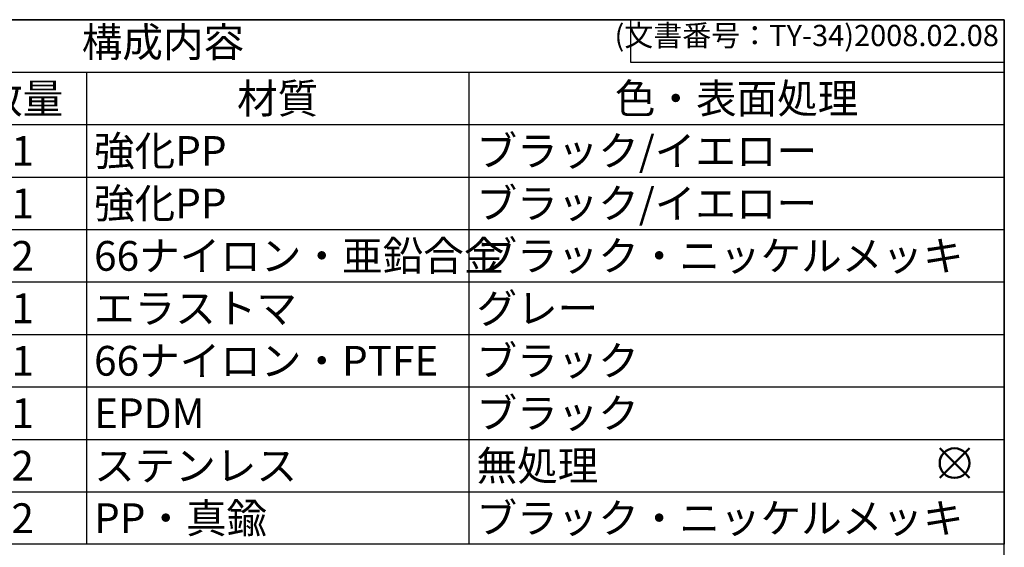
# Model space of a CAD drawing. Units: millimetres. Extents: x 0 to 2446, y 0 to 1540.
# Drawn here: x 1579 to 2216, y 1198 to 1540 of the extents above; entities that cross this region are included whole.
import ezdxf

# ---------------------------------------------------------------- set-up
doc = ezdxf.new("R2010")
doc.units = ezdxf.units.MM
doc.header["$LTSCALE"] = 5.5
doc.layers.add('AM_12', color=7, linetype='Continuous', lineweight=50, plot=False)
doc.styles.add('ACISOTS', font='isocp.shx', dxfattribs={"height": 1, "bigfont": 'extfont.shx'})
doc.styles.get("Standard").update_dxf_attribs({"font": 'ISOCP.SHX', "bigfont": 'EXTFONT.SHX'})

# ---------------------------------------------------------------- blocks, each defined once
blk = doc.blocks.new('*S24')
at = {"layer": 'AM_12', "color": 4}
for p, q in [((2174.67, 1243.37), (2193.92, 1262.62)), ((2174.67, 1262.62), (2193.92, 1243.37))]:
    blk.add_line(p, q, dxfattribs=at)
blk.add_circle((2184.29, 1252.99), 9.62, dxfattribs=at)
blk = doc.blocks.new('TK-A3')
for p, q in [((359, 280), (359, 275)), ((359, 275), (403, 275))]:
    blk.add_line(p, q)
blk.add_lwpolyline([(0, 0), (403, 0), (403, 280), (0, 280)], close=True)
at = {"insert": (402.36, 276.11), "char_height": 2.5, "width": 43.0784, "attachment_point": 9}
blk.add_mtext('(文書番号：TY-34)2008.02.08', dxfattribs=at)
blk = doc.blocks.new('*S32')
at = {"color": 7}
for p, q in [((1127.5, 1540), (2216.5, 1540)), ((2216.5, 1540), (2216.5, 1200.375)), ((2216.5, 1200.375), (1127.5, 1200.375))]:
    blk.add_line(p, q, dxfattribs=at)
at = {"color": 1}
for p, q in [((1127.5, 1506.0375), (2216.5, 1506.0375)), ((1622.5, 1506.0375), (1622.5, 1472.075)), ((1870, 1506.0375), (1870, 1472.075)), ((1127.5, 1472.075), (2216.5, 1472.075)), ((1622.5, 1472.075), (1622.5, 1438.1125)), ((1870, 1472.075), (1870, 1438.1125)), ((1127.5, 1438.1125), (2216.5, 1438.1125)), ((1622.5, 1438.1125), (1622.5, 1404.15)), ((1870, 1438.1125), (1870, 1404.15)), ((1127.5, 1404.15), (2216.5, 1404.15)), ((1622.5, 1404.15), (1622.5, 1370.1875)), ((1870, 1404.15), (1870, 1370.1875)), ((1127.5, 1370.1875), (2216.5, 1370.1875)), ((1622.5, 1370.1875), (1622.5, 1336.225)), ((1870, 1370.1875), (1870, 1336.225)), ((1127.5, 1336.225), (2216.5, 1336.225)), ((1622.5, 1336.225), (1622.5, 1302.2625)), ((1870, 1336.225), (1870, 1302.2625)), ((1127.5, 1302.2625), (2216.5, 1302.2625)), ((1622.5, 1302.2625), (1622.5, 1268.3)), ((1870, 1302.2625), (1870, 1268.3)), ((1127.5, 1268.3), (2216.5, 1268.3)), ((1622.5, 1268.3), (1622.5, 1234.3375)), ((1870, 1268.3), (1870, 1234.3375)), ((1127.5, 1234.3375), (2216.5, 1234.3375)), ((1622.5, 1234.3375), (1622.5, 1200.375)), ((1870, 1234.3375), (1870, 1200.375))]:
    blk.add_line(p, q, dxfattribs=at)
at = {"color": 2, "insert": (1672, 1523.0187), "char_height": 19.25, "attachment_point": 5, "style": 'ACISOTS'}
blk.add_mtext('構成内容', dxfattribs=at)
at = {"color": 2, "char_height": 19.25, "style": 'ACISOTS'}
for s, insert, width, attachment_point in [('数量', (1581.25, 1498.6125), 72.6, 2), ('材質', (1746.25, 1498.6125), 237.6, 2), ('色・表面処理', (2043.25, 1498.6125), 336.6, 2), ('強化PP', (1627.45, 1464.65), 237.6, 1), ('ブラック/イエロー', (1874.95, 1464.65), 336.6, 1), ('1', (1581.25, 1464.65), 72.6, 2), ('ブラック/イエロー', (1874.95, 1430.6875), 336.6, 1), ('1', (1581.25, 1430.6875), 72.6, 2), ('強化PP', (1627.45, 1430.6875), 237.6, 1), ('2', (1581.25, 1396.725), 72.6, 2), ('66ナイロン・亜鉛合金', (1627.45, 1396.725), 237.6, 1), ('ブラック・ニッケルメッキ', (1874.95, 1396.725), 336.6, 1), ('エラストマ', (1627.45, 1362.7625), 237.6, 1), ('グレー', (1874.95, 1362.7625), 336.6, 1), ('1', (1581.25, 1362.7625), 72.6, 2), ('ブラック', (1874.95, 1328.8), 336.6, 1), ('1', (1581.25, 1328.8), 72.6, 2), ('66ナイロン・PTFE', (1627.45, 1328.8), 237.6, 1), ('1', (1581.25, 1294.8375), 72.6, 2), ('EPDM', (1627.45, 1294.8375), 237.6, 1), ('ブラック', (1874.95, 1294.8375), 336.6, 1), ('無処理', (1874.95, 1260.875), 336.6, 1), ('2', (1581.25, 1260.875), 72.6, 2), ('ステンレス', (1627.45, 1260.875), 237.6, 1), ('ブラック・ニッケルメッキ', (1874.95, 1226.9125), 336.6, 1), ('2', (1581.25, 1226.9125), 72.6, 2), ('PP・真鍮', (1627.45, 1226.9125), 237.6, 1)]:
    blk.add_mtext(s, dxfattribs=dict(at, insert=insert, width=width, attachment_point=attachment_point))

msp = doc.modelspace()

# ---------------------------------------------------------------- block references
at = {"lineweight": 0, "xscale": 5.5, "yscale": 5.5, "zscale": 5.5}
msp.add_blockref('TK-A3', (0, 0), dxfattribs=at)
msp.add_blockref('*S32', (0, 0))
at = {"layer": 'AM_12'}
msp.add_blockref('*S24', (0, 0), dxfattribs=at)

doc.saveas('drawing.dxf')
